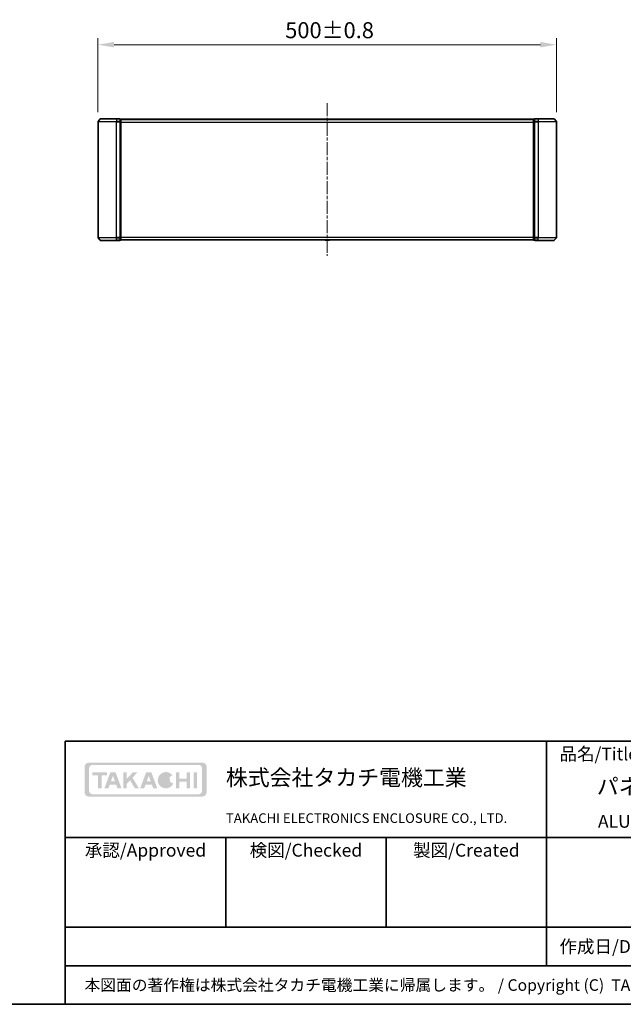
# Model space of a CAD drawing. Units: millimetres. Extents: x 0 to 10422, y 0 to 1967.
# Drawn here: x 2408 to 3066, y 0 to 1073 of the extents above; entities that cross this region are included whole.
import ezdxf
from ezdxf.enums import TextEntityAlignment as Align

# ---------------------------------------------------------------- set-up
doc = ezdxf.new("R2010")
doc.units = ezdxf.units.MM
doc.header["$LTSCALE"] = 2.5
doc.linetypes.add('CHAIN', pattern=[0.3543, 0.2362, -0.0295, 0.0591, -0.0295])
doc.layers.get('Defpoints').update_dxf_attribs({"lineweight": 25})
for name, color, linetype, lineweight in [('Border (ISO)', 7, 'Continuous', 35), ('Dimension (ISO)', 7, 'Continuous', 18), ('Dimension (ISO) @ 1', 7, 'Continuous', 18), ('Title (ISO)', 7, 'Continuous', 35), ('Visible (ISO)', 7, 'Continuous', 35), ('Visible Narrow (ISO)', 7, 'Continuous', 25)]:
    doc.layers.add(name, color=color, linetype=linetype, lineweight=lineweight)
doc.layers.add('Centerline (ISO)', color=7, linetype='Continuous', lineweight=18, true_color=0x80ffff)
doc.layers.add('Hatch (ISO)', color=1, linetype='Continuous', lineweight=18, true_color=0xff0000)
doc.styles.add('Note Text (TK)', font='MS PGothic.ttf')
doc.styles.add('文字スタイル40', font='MS PGothic.ttf')
doc.styles.add('文字スタイル67', font='arial.ttf')
doc.dimstyles.new('Default - Method 1b (TK)', dxfattribs={"dimscale": 2.5, "dimtxt": 2.5, "dimasz": 2.5, "dimexe": 1, "dimexo": 1.5, "dimgap": 1, "dimtad": 1, "dimrnd": 1e-08, "dimdsep": 46, "dimtxsty": 'Note Text (TK)', "dimcen": 0.09, "dimdle": 5, "dimclrd": 100, "dimclre": 100, "dimclrt": 7, "dimadec": 1, "dimazin": 1, "dimtfac": 1, "dimtmove": 0, "dimatfit": 3, "dimfxl": 0, "dimtolj": 1, "dimlwd": -1, "dimlwe": -1, "dimarcsym": 0})

# ---------------------------------------------------------------- blocks, each defined once
blk = doc.blocks.new('図面枠 tk図枠')
at = {"layer": 'Border (ISO)'}
blk.add_line((14.5, 8), (405.5, 8), dxfattribs=at)
blk = doc.blocks.new('表題欄 tk表題欄')
at = {"layer": 'Hatch (ISO)'}
h = blk.add_hatch(color=256, dxfattribs=at)
edge = h.paths.add_edge_path(flags=0)
edge.add_arc((95.44, 237.35), 0.596, 270, 360)
edge.add_line((96.04, 237.35), (96.04, 240.76))
edge.add_arc((95.44, 240.76), 0.596, 0, 90)
edge.add_line((95.44, 241.35), (79.01, 241.35))
edge.add_arc((79.01, 240.76), 0.596, 90, 180)
edge.add_line((78.41, 240.76), (78.41, 237.35))
edge.add_arc((79.01, 237.35), 0.596, 180, 270)
edge.add_line((79.01, 236.75), (95.44, 236.75))
edge = h.paths.add_edge_path()
edge.add_line((77.71, 241), (77.71, 237.1))
edge.add_arc((78.41, 237.1), 0.702, 180, 270)
edge.add_line((78.41, 236.4), (96.04, 236.4))
edge.add_arc((96.04, 237.1), 0.702, 270, 360)
edge.add_line((96.74, 237.1), (96.74, 241))
edge.add_arc((96.04, 241), 0.702, 0, 90)
edge.add_line((96.04, 241.71), (78.41, 241.71))
edge.add_arc((78.41, 241), 0.702, 90, 180)
for points in [[(78.94, 240.2), (78.94, 239.71), (79.79, 239.71), (79.79, 237.71), (80.38, 237.71), (80.38, 239.71), (81.23, 239.71), (81.23, 240.2)], [(85.55, 237.71), (84.81, 238.94), (84.29, 238.37), (84.29, 237.71), (83.77, 237.71), (83.77, 240.2), (84.29, 240.2), (84.29, 239.15), (85.26, 240.2), (85.98, 240.2), (85.19, 239.35), (86.17, 237.71)], [(91.96, 240.2), (91.96, 237.71), (92.48, 237.71), (92.48, 238.71), (93.64, 238.71), (93.64, 237.71), (94.16, 237.71), (94.16, 240.2), (93.64, 240.2), (93.64, 239.2), (92.48, 239.2), (92.48, 240.2)], [(94.71, 240.2), (94.71, 237.71), (95.23, 237.71), (95.23, 240.2)]]:
    blk.add_hatch(color=256, dxfattribs=at).paths.add_polyline_path(points)
h = blk.add_hatch(color=256, dxfattribs=at)
h.paths.add_polyline_path([(82.46, 238.76), (81.82, 238.76), (82.14, 239.63)], flags=0)
h.paths.add_polyline_path([(82.65, 238.24), (81.63, 238.24), (81.44, 237.71), (80.82, 237.71), (81.73, 240.2), (82.55, 240.2), (83.46, 237.71), (82.85, 237.71)])
h = blk.add_hatch(color=256, dxfattribs=at)
h.paths.add_polyline_path([(87.4, 238.76), (88.03, 238.76), (87.72, 239.63)], flags=0)
h.paths.add_polyline_path([(87.01, 237.71), (87.21, 238.24), (88.22, 238.24), (88.42, 237.71), (89.04, 237.71), (88.12, 240.2), (87.31, 240.2), (86.39, 237.71)])
h = blk.add_hatch(color=256, dxfattribs=at)
edge = h.paths.add_edge_path()
edge.add_arc((90.39, 238.95), 1.27, 38.5505, 336.582)
edge.add_line((91.56, 238.44), (91.04, 238.67))
edge.add_ellipse((90.39, 238.95), major_axis=(0, -0.8), ratio=0.867347, start_angle=124.651, end_angle=429.4109, ccw=False)
edge.add_line((90.96, 239.41), (91.39, 239.74))
at = {"layer": 'Title (ISO)'}
for p, q in [((74.71, 245.05), (255.71, 245.05)), ((74.71, 204.05), (74.71, 245.05)), ((149.71, 245.05), (149.71, 210.05)), ((230.71, 245.05), (230.71, 210.05)), ((255.71, 245.05), (255.71, 204.05)), ((243.21, 240.55), (251.21, 241.55)), ((251.21, 235.55), (251.21, 241.55)), ((243.21, 240.55), (243.21, 236.55)), ((243.21, 236.55), (251.21, 235.55)), ((230.71, 232.05), (255.71, 232.05)), ((74.71, 230.05), (230.71, 230.05)), ((99.71, 230.05), (99.71, 216.05)), ((124.71, 230.05), (124.71, 216.05)), ((230.71, 221.05), (255.71, 221.05)), ((74.71, 216.05), (230.71, 216.05)), ((255.71, 210.05), (74.71, 210.05)), ((74.71, 204.05), (255.71, 204.05))]:
    blk.add_line(p, q, dxfattribs=at)
at = {"layer": 'Title (ISO)', "color": 4, "linetype": 'CHAIN', "lineweight": 18, "ltscale": 8.88956, "true_color": 0x00ffff}
blk.add_line((238.21, 242.55), (238.21, 234.55), dxfattribs=at)
at = {"layer": 'Title (ISO)', "color": 4, "linetype": 'CHAIN', "lineweight": 18, "ltscale": 20.001633, "true_color": 0x00ffff}
blk.add_line((252.21, 238.55), (234.21, 238.55), dxfattribs=at)
at = {"layer": 'Title (ISO)'}
for radius in [3, 2]:
    blk.add_circle((238.21, 238.55), radius, dxfattribs=at)
at = {"layer": 'Title (ISO)', "color": 1, "true_color": 0xff0000, "char_height": 2, "line_spacing_factor": 1.5, "style": 'Note Text (TK)'}
for s, insert, attachment_point in [('\\fＭＳ Ｐゴシック|b0|i0;{\\H2.0000;品名/Title}', (151.71, 243.05), 4), ('\\fＭＳ Ｐゴシック|b0|i0;{\\H2.0000;尺度/Scale}', (232.71, 230.05), 4), ('\\fＭＳ Ｐゴシック|b0|i0;{\\H2.0000;承認/Approved}', (87.21, 228.05), 5), ('\\fＭＳ Ｐゴシック|b0|i0;{\\H2.0000;検図/Checked}', (112.21, 228.05), 5), ('\\fＭＳ Ｐゴシック|b0|i0;{\\H2.0000;製図/Created}', (137.21, 228.05), 5), ('\\fＭＳ Ｐゴシック|b0|i0;{\\H2.0000;ページ/Page}', (232.71, 219.05), 4), ('\\fＭＳ Ｐゴシック|b0|i0;{\\H2.0000;作成日/Date}', (151.71, 213.05), 4)]:
    blk.add_mtext(s, dxfattribs=dict(at, insert=insert, attachment_point=attachment_point))
at = {"layer": 'Title (ISO)', "color": 7, "line_spacing_factor": 1.5, "style": 'Note Text (TK)'}
for s, insert, char_height, attachment_point in [('株式会社タカチ電機工業', (99.74, 239.05), 2.5, 4), ('\\fArial|b0|i0;{\\H1.4986;TAKACHI ELECTRONICS ENCLOSURE CO., LTD.}', (99.74, 233.05), 1.4986, 4), ('\\fＭＳ Ｐゴシック|b0|i0;{\\H2.0000;/}', (243.21, 213.55), 2, 5), ('\\fＭＳ Ｐゴシック|b0|i0;{\\H1.8000;本図面の著作権は株式会社タカチ電機工業に帰属します。 / Copyright (C)\xa0 TAKACHI ELECTRONICS ENCLOSURE CO., LTD. All Rights Reserved.}', (77.71, 207.05), 1.8, 4)]:
    blk.add_mtext(s, dxfattribs=dict(at, insert=insert, char_height=char_height, attachment_point=attachment_point))
at = {"layer": 'Title (ISO)', "color": 7}
for tag, p, height, style in [('<品名>_001', (157.52, 236.74), 2.5, 'Note Text (TK)'), ('<Title>_001', (157.71, 231.55), 2, '文字スタイル67'), ('<型番>_001', (157.66, 219.99), 3, '文字スタイル40'), ('<ページ_No.>_001', (237.95, 212.3), 2.5, 'Note Text (TK)'), ('<総ページ数>_001', (246.79, 212.3), 2.5, 'Note Text (TK)'), ('作成日_001', (175.87, 211.78), 2.5, 'Note Text (TK)')]:
    blk.add_attdef(tag, p, '', height=height, dxfattribs=dict(at, style=style))
at = {"layer": 'Title (ISO)', "color": 7, "style": 'Note Text (TK)'}
for tag, p in [('<尺度>', (243.21, 224.55)), ('<部品サイズ>', (112.21, 213.05))]:
    blk.add_attdef(tag, text='', height=2.5, dxfattribs=at).set_placement(p, align=Align.MIDDLE_CENTER)
blk = doc.blocks.new('*D32')
at = {"layer": 'Defpoints', "color": 0, "transparency": 16777216}
for p in [(2993.2, 1046.2), (2493.2, 962.2), (2993.2, 962.2)]:
    blk.add_point(p, dxfattribs=at)
at = {"layer": 'Dimension (ISO)', "color": 100, "transparency": 16777216}
for p, q in [((2493.2, 972.7), (2493.2, 1053.2)), ((2993.2, 972.7), (2993.2, 1053.2)), ((2510.7, 1046.2), (2975.7, 1046.2))]:
    blk.add_line(p, q, dxfattribs=at)
for points in [[(2510.7, 1049.2), (2510.7, 1043.3), (2493.2, 1046.2)], [(2975.7, 1049.2), (2975.7, 1043.3), (2993.2, 1046.2)]]:
    blk.add_solid(points, dxfattribs=at)
at = {"layer": 'Dimension (ISO)', "color": 7, "transparency": 16777216, "insert": (2697.4, 1062), "char_height": 17.5, "attachment_point": 4, "style": 'Note Text (TK)'}
blk.add_mtext('\\A1;500±0.8', dxfattribs=at)

msp = doc.modelspace()

# ---------------------------------------------------------------- linework, layer by layer
at = {"layer": 'Centerline (ISO)', "linetype": 'CHAIN', "ltscale": 23.990969}
msp.add_line((2743.2443, 982.3436), (2743.2443, 815.8436), dxfattribs=at)
at = {"layer": 'Visible (ISO)'}
for p, q in [((2493.2443, 962.235), (2493.2443, 835.9522)), ((2495.6544, 965.2357), (2493.3139, 962.4271)), ((2495.8849, 965.3436), (2513.2443, 965.3436)), ((2516.9443, 965.3436), (2513.2443, 965.3436)), ((2517.2443, 962.235), (2517.2443, 965.0436)), ((2517.9443, 965.0436), (2517.2443, 965.0436)), ((2517.2443, 835.9522), (2517.2443, 962.235)), ((2518.2443, 964.8436), (2518.2443, 964.7436)), ((2518.2443, 964.8436), (2968.2443, 964.8436)), ((2518.2443, 962.054), (2518.2443, 964.7436)), ((2518.2443, 836.1333), (2518.2443, 962.054)), ((2740.9352, 964.9526), (2740.8643, 964.8436)), ((2745.3858, 965.0436), (2741.1029, 965.0436)), ((2745.5535, 964.9526), (2745.6243, 964.8436)), ((2968.2443, 964.7436), (2968.2443, 964.8436)), ((2968.2443, 964.7436), (2968.2443, 962.054)), ((2968.2443, 962.054), (2968.2443, 836.1333)), ((2969.2443, 965.0436), (2968.5443, 965.0436)), ((2969.2443, 965.0436), (2969.2443, 962.235)), ((2969.2443, 962.235), (2969.2443, 835.9522)), ((2973.2443, 965.3436), (2969.5443, 965.3436)), ((2973.2443, 965.3436), (2990.6038, 965.3436)), ((2990.8343, 965.2357), (2993.1748, 962.4271)), ((2993.2443, 835.9522), (2993.2443, 962.235)), ((2495.6544, 832.9516), (2493.3139, 835.7602)), ((2513.2443, 832.8436), (2495.8849, 832.8436)), ((2513.2443, 832.8436), (2516.9443, 832.8436)), ((2517.2443, 833.1436), (2517.2443, 835.9522)), ((2517.2443, 833.1436), (2517.9443, 833.1436)), ((2518.2443, 833.4436), (2518.2443, 836.1333)), ((2518.2443, 833.4436), (2518.2443, 833.3436)), ((2518.2443, 833.3436), (2968.2443, 833.3436)), ((2740.9352, 833.2346), (2740.8643, 833.3436)), ((2741.1029, 833.1436), (2745.3858, 833.1436)), ((2745.5535, 833.2346), (2745.6243, 833.3436)), ((2968.2443, 836.1333), (2968.2443, 833.4436)), ((2968.2443, 833.3436), (2968.2443, 833.4436)), ((2968.5443, 833.1436), (2969.2443, 833.1436)), ((2969.2443, 835.9522), (2969.2443, 833.1436)), ((2969.5443, 832.8436), (2973.2443, 832.8436)), ((2990.6038, 832.8436), (2973.2443, 832.8436)), ((2990.8343, 832.9516), (2993.1748, 835.7602))]:
    msp.add_line(p, q, dxfattribs=at)
for centre, radius, start, end in [((2493.5443, 962.235), 0.3, 140.1944289, 180), ((2495.8849, 965.0436), 0.3, 90, 140.1944289), ((2516.9443, 965.0436), 0.3, 0, 90), ((2517.9443, 964.7436), 0.3, 0, 90), ((2741.1029, 964.8436), 0.2, 90, 146.9761324), ((2745.3858, 964.8436), 0.2, 33.0238676, 90), ((2968.5443, 964.7436), 0.3, 90, 180), ((2969.5443, 965.0436), 0.3, 90, 180), ((2990.6038, 965.0436), 0.3, 39.8055711, 90), ((2992.9443, 962.235), 0.3, 0, 39.8055711), ((2493.5443, 835.9522), 0.3, 180, 219.8055711), ((2495.8849, 833.1436), 0.3, 219.8055711, 270), ((2516.9443, 833.1436), 0.3, 270, 0), ((2517.9443, 833.4436), 0.3, 270, 0), ((2741.1029, 833.3436), 0.2, 213.0238676, 270), ((2745.3858, 833.3436), 0.2, 270, 326.9761324), ((2968.5443, 833.4436), 0.3, 180, 270), ((2969.5443, 833.1436), 0.3, 180, 270), ((2990.6038, 833.1436), 0.3, 270, 320.1944289), ((2992.9443, 835.9522), 0.3, 320.1944289, 0)]:
    msp.add_arc(centre, radius, start, end, dxfattribs=at)
for points, knots in [([(2741.2268, 965.0436), (2741.2261, 965.0436), (2741.2254, 965.0436), (2741.2237, 965.0436), (2741.2227, 965.0436), (2741.2216, 965.0436)], [-0.0002305990761, -0.0002305990761, -0.0002305990761, -0.0002305990761, 0, 0, 0.0003383294466, 0.0003383294466, 0.0003383294466, 0.0003383294466]), ([(2741.2216, 965.0436), (2741.2226, 965.0436), (2741.2235, 965.0436), (2741.2251, 965.0436), (2741.2258, 965.0436), (2741.2264, 965.0436)], [-0.0003383294466, -0.0003383294466, -0.0003383294466, -0.0003383294466, 0, 0, 0.0002415179139, 0.0002415179139, 0.0002415179139, 0.0002415179139]), ([(2743.6337, 965.0436), (2743.6336, 965.0436), (2743.6336, 965.0436), (2743.6332, 965.0436), (2743.6329, 965.0436), (2743.6326, 965.0436)], [-0.0000542496569, -0.0000542496569, -0.0000542496569, -0.0000542496569, 0, 0, 0.000241517914, 0.000241517914, 0.000241517914, 0.000241517914]), ([(2743.6337, 965.0436), (2743.6338, 965.0436), (2743.634, 965.0436), (2743.6344, 965.0436), (2743.6346, 965.0436), (2743.6348, 965.0436)], [-0.0002305990761, -0.0002305990761, -0.0002305990761, -0.0002305990761, 0, 0, 0.0003383294466, 0.0003383294466, 0.0003383294466, 0.0003383294466]), ([(2742.855, 833.1436), (2742.8548, 833.1436), (2742.8547, 833.1436), (2742.8543, 833.1436), (2742.8541, 833.1436), (2742.8539, 833.1436)], [-0.0002305990761, -0.0002305990761, -0.0002305990761, -0.0002305990761, 0, 0, 0.0003383294466, 0.0003383294466, 0.0003383294466, 0.0003383294466]), ([(2742.855, 833.1436), (2742.8551, 833.1436), (2742.8551, 833.1436), (2742.8555, 833.1436), (2742.8558, 833.1436), (2742.8561, 833.1436)], [-0.0000542496569, -0.0000542496569, -0.0000542496569, -0.0000542496569, 0, 0, 0.000241517914, 0.000241517914, 0.000241517914, 0.000241517914]), ([(2745.2619, 833.1436), (2745.2626, 833.1436), (2745.2633, 833.1436), (2745.265, 833.1436), (2745.266, 833.1436), (2745.2671, 833.1436)], [-0.0002305990761, -0.0002305990761, -0.0002305990761, -0.0002305990761, 0, 0, 0.0003383294466, 0.0003383294466, 0.0003383294466, 0.0003383294466]), ([(2745.2671, 833.1436), (2745.2661, 833.1436), (2745.2652, 833.1436), (2745.2636, 833.1436), (2745.2629, 833.1436), (2745.2623, 833.1436)], [-0.0003383294466, -0.0003383294466, -0.0003383294466, -0.0003383294466, 0, 0, 0.0002415179139, 0.0002415179139, 0.0002415179139, 0.0002415179139])]:
    msp.add_open_spline(points, degree=3, knots=knots, dxfattribs=at)
at = {"layer": 'Visible Narrow (ISO)'}
for p, q in [((2513.2443, 962.235), (2493.2443, 962.235)), ((2493.3139, 962.4271), (2513.2443, 962.4271)), ((2513.2443, 965.2357), (2495.6544, 965.2357)), ((2513.2443, 965.2357), (2513.2443, 965.3436)), ((2513.2443, 965.2357), (2516.9443, 965.2357)), ((2513.2443, 965.2357), (2513.2443, 962.4271)), ((2516.9443, 962.4271), (2513.2443, 962.4271)), ((2513.2443, 962.4271), (2513.2443, 962.235)), ((2513.2443, 962.235), (2516.9443, 962.235)), ((2513.2443, 835.9522), (2513.2443, 962.235)), ((2516.9443, 965.2357), (2516.9443, 965.3436)), ((2516.9443, 965.2357), (2516.9443, 962.4271)), ((2516.9443, 962.235), (2516.9443, 962.4271)), ((2516.9443, 962.235), (2517.2443, 962.235)), ((2516.9443, 962.235), (2516.9443, 835.9522)), ((2517.2443, 964.9357), (2517.9443, 964.9357)), ((2517.9443, 962.246), (2517.2443, 962.246)), ((2517.2443, 962.054), (2517.9443, 962.054)), ((2517.9443, 964.9357), (2517.9443, 965.0436)), ((2517.9443, 964.9357), (2517.9443, 962.246)), ((2517.9443, 962.054), (2517.9443, 962.246)), ((2517.9443, 962.054), (2518.2443, 962.054)), ((2517.9443, 962.054), (2517.9443, 836.1333)), ((2518.2443, 964.7357), (2968.2443, 964.7357)), ((2518.2443, 961.9271), (2968.2443, 961.9271)), ((2518.2443, 961.735), (2968.2443, 961.735)), ((2745.5535, 964.9526), (2740.9352, 964.9526)), ((2968.2443, 962.054), (2968.5443, 962.054)), ((2968.5443, 965.0436), (2968.5443, 964.9357)), ((2968.5443, 962.246), (2968.5443, 964.9357)), ((2968.5443, 964.9357), (2969.2443, 964.9357)), ((2968.5443, 962.246), (2968.5443, 962.054)), ((2969.2443, 962.246), (2968.5443, 962.246)), ((2968.5443, 836.1333), (2968.5443, 962.054)), ((2968.5443, 962.054), (2969.2443, 962.054)), ((2969.2443, 962.235), (2969.5443, 962.235)), ((2969.5443, 965.3436), (2969.5443, 965.2357)), ((2969.5443, 962.4271), (2969.5443, 965.2357)), ((2969.5443, 965.2357), (2973.2443, 965.2357)), ((2969.5443, 962.4271), (2969.5443, 962.235)), ((2973.2443, 962.4271), (2969.5443, 962.4271)), ((2969.5443, 835.9522), (2969.5443, 962.235)), ((2969.5443, 962.235), (2973.2443, 962.235)), ((2973.2443, 965.2357), (2973.2443, 965.3436)), ((2973.2443, 965.2357), (2973.2443, 962.4271)), ((2990.8343, 965.2357), (2973.2443, 965.2357)), ((2973.2443, 962.4271), (2973.2443, 962.235)), ((2973.2443, 962.4271), (2993.1748, 962.4271)), ((2973.2443, 962.235), (2973.2443, 835.9522)), ((2993.2443, 962.235), (2973.2443, 962.235)), ((2493.2443, 835.9522), (2513.2443, 835.9522)), ((2513.2443, 835.7602), (2493.3139, 835.7602)), ((2495.6544, 832.9516), (2513.2443, 832.9516)), ((2516.9443, 835.9522), (2513.2443, 835.9522)), ((2513.2443, 835.7602), (2513.2443, 835.9522)), ((2513.2443, 835.7602), (2516.9443, 835.7602)), ((2513.2443, 832.9516), (2513.2443, 835.7602)), ((2516.9443, 832.9516), (2513.2443, 832.9516)), ((2513.2443, 832.9516), (2513.2443, 832.8436)), ((2517.2443, 835.9522), (2516.9443, 835.9522)), ((2516.9443, 835.7602), (2516.9443, 835.9522)), ((2516.9443, 835.7602), (2516.9443, 832.9516)), ((2516.9443, 832.8436), (2516.9443, 832.9516)), ((2517.9443, 836.1333), (2517.2443, 836.1333)), ((2517.2443, 835.9412), (2517.9443, 835.9412)), ((2517.9443, 833.2516), (2517.2443, 833.2516)), ((2518.2443, 836.1333), (2517.9443, 836.1333)), ((2517.9443, 835.9412), (2517.9443, 836.1333)), ((2517.9443, 835.9412), (2517.9443, 833.2516)), ((2517.9443, 833.1436), (2517.9443, 833.2516)), ((2518.2443, 836.4522), (2968.2443, 836.4522)), ((2518.2443, 836.2602), (2968.2443, 836.2602)), ((2518.2443, 833.4516), (2968.2443, 833.4516)), ((2740.9352, 833.2346), (2745.5535, 833.2346)), ((2968.5443, 836.1333), (2968.2443, 836.1333)), ((2968.5443, 836.1333), (2968.5443, 835.9412)), ((2969.2443, 836.1333), (2968.5443, 836.1333)), ((2968.5443, 833.2516), (2968.5443, 835.9412)), ((2968.5443, 835.9412), (2969.2443, 835.9412)), ((2968.5443, 833.2516), (2968.5443, 833.1436)), ((2969.2443, 833.2516), (2968.5443, 833.2516)), ((2969.5443, 835.9522), (2969.2443, 835.9522)), ((2969.5443, 835.9522), (2969.5443, 835.7602)), ((2973.2443, 835.9522), (2969.5443, 835.9522)), ((2969.5443, 832.9516), (2969.5443, 835.7602)), ((2969.5443, 835.7602), (2973.2443, 835.7602)), ((2969.5443, 832.9516), (2969.5443, 832.8436)), ((2973.2443, 832.9516), (2969.5443, 832.9516)), ((2973.2443, 835.7602), (2973.2443, 835.9522)), ((2973.2443, 835.9522), (2993.2443, 835.9522)), ((2973.2443, 832.9516), (2973.2443, 835.7602)), ((2993.1748, 835.7602), (2973.2443, 835.7602)), ((2973.2443, 832.9516), (2973.2443, 832.8436)), ((2973.2443, 832.9516), (2990.8343, 832.9516))]:
    msp.add_line(p, q, dxfattribs=at)
for centre, major_axis, start_param, end_param in [((2516.9443, 965.0436), (0.3, 0), 0, 1.570796327), ((2516.9443, 962.235), (0.3, 0), 0, 1.570796327), ((2517.9443, 964.7436), (0.3, 0), 0, 1.570796327), ((2517.9443, 962.054), (0.3, 0), 0, 1.570796327), ((2968.5443, 964.7436), (-0.3, 0), 4.71238898, 6.283185307), ((2968.5443, 962.054), (-0.3, 0), 4.71238898, 6.283185307), ((2969.5443, 965.0436), (-0.3, 0), 4.71238898, 6.283185307), ((2969.5443, 962.235), (-0.3, 0), 4.71238898, 6.283185307), ((2516.9443, 835.9522), (0.3, 0), 4.71238898, 6.283185307), ((2516.9443, 833.1436), (0.3, 0), 4.71238898, 6.283185307), ((2517.9443, 836.1333), (0.3, 0), 4.71238898, 6.283185307), ((2517.9443, 833.4436), (0.3, 0), 4.71238898, 6.283185307), ((2968.5443, 836.1333), (-0.3, 0), 0, 1.570796327), ((2968.5443, 833.4436), (-0.3, 0), 0, 1.570796327), ((2969.5443, 835.9522), (-0.3, 0), 0, 1.570796327), ((2969.5443, 833.1436), (-0.3, 0), 0, 1.570796327)]:
    msp.add_ellipse(centre, major_axis=major_axis, ratio=0.6401844, start_param=start_param, end_param=end_param, dxfattribs=at)

# ---------------------------------------------------------------- block references
at = {"xscale": 7, "yscale": 7, "zscale": 7}
msp.add_blockref('図面枠 tk図枠', (886, -56), dxfattribs=at)
ref = msp.add_blockref('表題欄 tk表題欄', (1934.5382, -1428.3692), dxfattribs=dict(xscale=7, yscale=7, zscale=7))
ref.add_attrib('<品名>_001', 'パネル脱着アルミサッシケース', (3037.2074, 228.8026), dxfattribs={"layer": 'Title (ISO)', "color": 7, "height": 17.5, "style": 'Note Text (TK)'})
ref.add_attrib('<尺度>_001', '1:7', (3621.1406, 134.75), dxfattribs={"layer": 'Title (ISO)', "color": 7, "height": 17.5, "style": 'Note Text (TK)'})
ref.add_attrib('作成日_001', '2022/11/22', (3163.8636, 53.9517), dxfattribs={"layer": 'Title (ISO)', "color": 7, "height": 17.5, "style": 'Note Text (TK)'})
ref.add_attrib('<Title>_001', 'ALUMINIUM ENCLOSURE with DETACHABLE PANELS', (3038.5, 192.4952), dxfattribs={"layer": 'Title (ISO)', "color": 7, "height": 14, "style": '文字スタイル67'})
ref.add_attrib('<ページ_No.>_001', '2', (3599.1364, 57.75), dxfattribs={"layer": 'Title (ISO)', "color": 7, "height": 17.5, "style": 'Note Text (TK)'})
ref.add_attrib('<総ページ数>_001', '7', (3662.0866, 57.75), dxfattribs={"layer": 'Title (ISO)', "color": 7, "height": 17.5, "style": 'Note Text (TK)'})

# ---------------------------------------------------------------- dimensions: what is measured, and where the dimension line sits
at = {"layer": 'Dimension (ISO) @ 1', "color": 100, "true_color": 0x00ff3f}
dim = msp.add_linear_dim(base=(2993.2443, 1046.235), p1=(2493.2443, 962.235), p2=(2993.2443, 962.235), angle=180, dimstyle='Default - Method 1b (TK)', override={"dimscale": 1, "dimtxt": 17.5, "dimasz": 17.5, "dimexe": 7, "dimexo": 10.5, "dimgap": 7, "dimdec": 2, "dimcen": 0.63, "dimtol": 1, "dimlim": 0, "dimtp": 0.8, "dimtm": 0.8, "dimtdec": 2, "dimtix": 0, "dimtofl": 0, "dimtmove": 0, "dimatfit": 1}, dxfattribs=at)
dim.commit()
dim.dimension.update_dxf_attribs({"geometry": '*D32', "text_midpoint": (2743.2443, 1046.235), "dimtype": 128})

doc.saveas('drawing.dxf')
